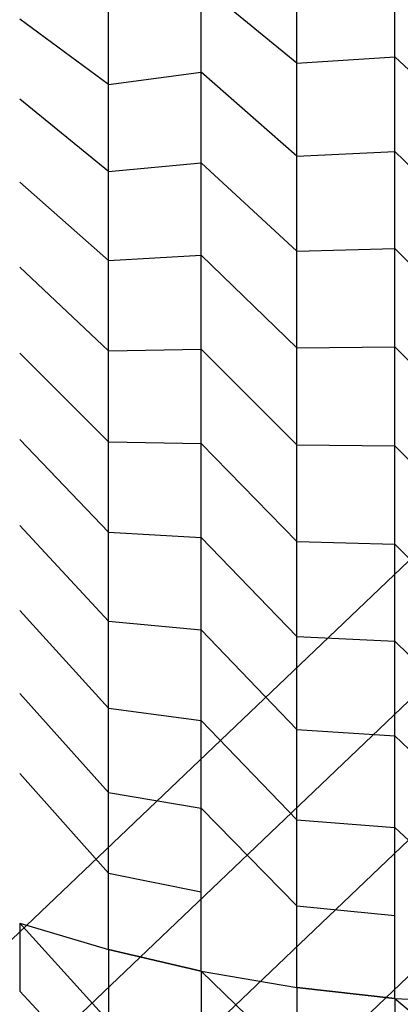
# Model space of a CAD drawing. Units: inches. Extents: x -9.6 to 9.6, y -9.6 to 9.6.
# Drawn here: x -4.4 to -1.2, y -5.1 to 3.1 of the extents above; entities that cross this region are included whole.
import ezdxf

# ---------------------------------------------------------------- set-up
doc = ezdxf.new("R2010")
doc.units = ezdxf.units.IN
doc.layers.add('AFUCH-3-STVY', color=250, linetype='Continuous')

msp = doc.modelspace()

# ---------------------------------------------------------------- linework, layer by layer
at = {"layer": 'AFUCH-3-STVY', "invisible_edges": 14}
for points in [[(-0.9538, 9.0076, 2.5), (-0.1062, 9.0573, 2.5), (-6.4049, -6.4049, 2.5)], [(-0.1062, 9.0573, 2.5), (0.7424, 9.0274, 2.5), (-6.4049, -6.4049, 2.5)], [(0.7424, 9.0274, 2.5), (1.5845, 8.9182, 2.5), (-6.4049, -6.4049, 2.5)], [(-1.7931, 8.8787, 2.5), (-0.9538, 9.0076, 2.5), (-6.4049, -6.4049, 2.5)], [(1.5845, 8.9182, 2.5), (2.4127, 8.7307, 2.5), (-6.4049, -6.4049, 2.5)], [(-2.6167, 8.6717, 2.5), (-1.7931, 8.8787, 2.5), (-6.4049, -6.4049, 2.5)], [(2.4127, 8.7307, 2.5), (3.2196, 8.4664, 2.5), (-6.4049, -6.4049, 2.5)], [(-3.4172, 8.3886, 2.5), (-2.6167, 8.6717, 2.5), (-6.4049, -6.4049, 2.5)], [(3.2196, 8.4664, 2.5), (3.9983, 8.1277, 2.5), (-6.4049, -6.4049, 2.5)], [(-4.1877, 8.0317, 2.5), (-3.4172, 8.3886, 2.5), (-6.4049, -6.4049, 2.5)], [(3.9983, 8.1277, 2.5), (4.7418, 7.7176, 2.5), (-6.4049, -6.4049, 2.5)], [(-4.9214, 7.6043, 2.5), (-4.1877, 8.0317, 2.5), (-6.4049, -6.4049, 2.5)], [(4.7418, 7.7176, 2.5), (5.4436, 7.2396, 2.5), (-6.4049, -6.4049, 2.5)], [(5.4436, 7.2396, 2.5), (6.0977, 6.6981, 2.5), (-6.4049, -6.4049, 2.5)], [(6.0977, 6.6981, 2.5), (6.6981, 6.0977, 2.5), (-6.4049, -6.4049, 2.5)], [(-6.4049, -6.4049, 2.5), (6.6981, 6.0977, 2.5), (-5.777, -6.9765, 2.5)], [(7.2396, 5.4436, 2.5), (-5.777, -6.9765, 2.5), (6.6981, 6.0977, 2.5)], [(-5.0983, -7.4868, 2.5), (-5.777, -6.9765, 2.5), (7.2396, 5.4436, 2.5)], [(7.7176, 4.7418, 2.5), (-5.0983, -7.4868, 2.5), (7.2396, 5.4436, 2.5)], [(-5.0983, -7.4868, 2.5), (7.7176, 4.7418, 2.5), (-4.3748, -7.9314, 2.5)], [(8.1277, 3.9983, 2.5), (-4.3748, -7.9314, 2.5), (7.7176, 4.7418, 2.5)], [(-3.6129, -8.3062, 2.5), (-4.3748, -7.9314, 2.5), (8.1277, 3.9983, 2.5)], [(8.4664, 3.2196, 2.5), (-3.6129, -8.3062, 2.5), (8.1277, 3.9983, 2.5)], [(-0.4163, 2.8586, 22.5094), (-0.4163, 3.6308, 22.2003), (-1.2453, 3.5979, 22.1283)], [(-1.2453, 2.8327, 22.4346), (-1.2453, 3.5979, 22.1283), (-2.0629, 3.5324, 21.9849)], [(-0.4163, 2.8586, 22.5094), (-1.2453, 3.5979, 22.1283), (-1.2453, 2.8327, 22.4346)], [(-2.0629, 2.7812, 22.2857), (-2.0629, 3.5324, 21.9849), (-2.8618, 3.435, 21.7715)], [(-2.0629, 2.7812, 22.2857), (-1.2453, 2.8327, 22.4346), (-2.0629, 3.5324, 21.9849)], [(-2.8618, 2.7044, 22.064), (-2.8618, 3.435, 21.7715), (-3.6349, 3.3064, 21.49)], [(-2.0629, 2.7812, 22.2857), (-2.8618, 3.435, 21.7715), (-2.8618, 2.7044, 22.064)], [(-3.6349, 2.6032, 21.7715), (-3.6349, 3.3064, 21.49), (-4.375, 3.1479, 21.1429)], [(-3.6349, 2.6032, 21.7715), (-2.8618, 2.7044, 22.064), (-3.6349, 3.3064, 21.49)], [(-3.6129, -8.3062, 2.5), (8.4664, 3.2196, 2.5), (-2.8192, -8.608, 2.5)], [(8.7307, 2.4127, 2.5), (-2.8192, -8.608, 2.5), (8.4664, 3.2196, 2.5)], [(-3.6349, 2.6032, 21.7715), (-4.375, 3.1479, 21.1429), (-4.375, 2.4784, 21.411)], [(-1.2453, 2.0419, 22.6668), (-1.2453, 2.8327, 22.4346), (-2.0629, 2.7812, 22.2857)], [(-0.4163, 2.0606, 22.7437), (-0.4163, 2.8586, 22.5094), (-1.2453, 2.8327, 22.4346)], [(-0.4163, 2.0606, 22.7437), (-1.2453, 2.8327, 22.4346), (-1.2453, 2.0419, 22.6668)], [(-2.0629, 2.0047, 22.5137), (-2.0629, 2.7812, 22.2857), (-2.8618, 2.7044, 22.064)], [(-2.0629, 2.0047, 22.5137), (-1.2453, 2.0419, 22.6668), (-2.0629, 2.7812, 22.2857)], [(-2.8618, 1.9494, 22.2857), (-2.8618, 2.7044, 22.064), (-3.6349, 2.6032, 21.7715)], [(-2.0629, 2.0047, 22.5137), (-2.8618, 2.7044, 22.064), (-2.8618, 1.9494, 22.2857)], [(-3.6349, 1.8765, 21.9849), (-3.6349, 2.6032, 21.7715), (-4.375, 2.4784, 21.411)], [(-3.6349, 1.8765, 21.9849), (-2.8618, 1.9494, 22.2857), (-3.6349, 2.6032, 21.7715)], [(-3.6349, 1.8765, 21.9849), (-4.375, 2.4784, 21.411), (-4.375, 1.7865, 21.6141)], [(-2.0008, -8.8342, 2.5), (-2.8192, -8.608, 2.5), (8.7307, 2.4127, 2.5)], [(8.9182, 1.5845, 2.5), (-2.0008, -8.8342, 2.5), (8.7307, 2.4127, 2.5)], [(-0.4163, 1.2438, 22.9011), (-0.4163, 2.0606, 22.7437), (-1.2453, 2.0419, 22.6668)], [(-2.0629, 1.2102, 22.6668), (-2.0629, 2.0047, 22.5137), (-2.8618, 1.9494, 22.2857)], [(-1.2453, 1.2326, 22.8228), (-1.2453, 2.0419, 22.6668), (-2.0629, 2.0047, 22.5137)], [(-2.0629, 1.2102, 22.6668), (-1.2453, 1.2326, 22.8228), (-2.0629, 2.0047, 22.5137)], [(-0.4163, 1.2438, 22.9011), (-1.2453, 2.0419, 22.6668), (-1.2453, 1.2326, 22.8228)], [(-2.8618, 1.1768, 22.4346), (-2.8618, 1.9494, 22.2857), (-3.6349, 1.8765, 21.9849)], [(-2.0629, 1.2102, 22.6668), (-2.8618, 1.9494, 22.2857), (-2.8618, 1.1768, 22.4346)], [(-3.6349, 1.1327, 22.1283), (-3.6349, 1.8765, 21.9849), (-4.375, 1.7865, 21.6141)], [(-3.6349, 1.1327, 22.1283), (-2.8618, 1.1768, 22.4346), (-3.6349, 1.8765, 21.9849)], [(-3.6349, 1.1327, 22.1283), (-4.375, 1.7865, 21.6141), (-4.375, 1.0784, 21.7506)], [(-2.0008, -8.8342, 2.5), (8.9182, 1.5845, 2.5), (-1.1647, -8.9827, 2.5)], [(-1.2453, 0.4121, 22.9011), (-1.2453, 1.2326, 22.8228), (-2.0629, 1.2102, 22.6668)], [(-0.4163, 0.4159, 22.9802), (-0.4163, 1.2438, 22.9011), (-1.2453, 1.2326, 22.8228)], [(-0.4163, 0.4159, 22.9802), (-1.2453, 1.2326, 22.8228), (-1.2453, 0.4121, 22.9011)], [(-2.8618, 0.3934, 22.5094), (-2.8618, 1.1768, 22.4346), (-3.6349, 1.1327, 22.1283)], [(-2.0629, 0.4046, 22.7437), (-2.0629, 1.2102, 22.6668), (-2.8618, 1.1768, 22.4346)], [(-2.0629, 0.4046, 22.7437), (-2.8618, 1.1768, 22.4346), (-2.8618, 0.3934, 22.5094)], [(-2.0629, 0.4046, 22.7437), (-1.2453, 0.4121, 22.9011), (-2.0629, 1.2102, 22.6668)], [(-3.6349, 0.3787, 22.2003), (-3.6349, 1.1327, 22.1283), (-4.375, 1.0784, 21.7506)], [(-3.6349, 0.3787, 22.2003), (-4.375, 1.0784, 21.7506), (-4.375, 0.3606, 21.8191)], [(-3.6349, 0.3787, 22.2003), (-2.8618, 0.3934, 22.5094), (-3.6349, 1.1327, 22.1283)], [(-1.2453, -0.4121, 22.9011), (-1.2453, 0.4121, 22.9011), (-2.0629, 0.4046, 22.7437)], [(-0.4163, -0.4159, 22.9802), (-0.4163, 0.4159, 22.9802), (-1.2453, 0.4121, 22.9011)], [(-0.4163, -0.4159, 22.9802), (-1.2453, 0.4121, 22.9011), (-1.2453, -0.4121, 22.9011)], [(-3.6349, -0.3787, 22.2003), (-3.6349, 0.3787, 22.2003), (-4.375, 0.3606, 21.8191)], [(-3.6349, -0.3787, 22.2003), (-4.375, 0.3606, 21.8191), (-4.375, -0.3606, 21.8191)], [(-2.8618, -0.3934, 22.5094), (-2.8618, 0.3934, 22.5094), (-3.6349, 0.3787, 22.2003)], [(-3.6349, -0.3787, 22.2003), (-2.8618, -0.3934, 22.5094), (-3.6349, 0.3787, 22.2003)], [(-2.0629, -0.4046, 22.7437), (-2.0629, 0.4046, 22.7437), (-2.8618, 0.3934, 22.5094)], [(-2.0629, -0.4046, 22.7437), (-2.8618, 0.3934, 22.5094), (-2.8618, -0.3934, 22.5094)], [(-2.0629, -0.4046, 22.7437), (-1.2453, -0.4121, 22.9011), (-2.0629, 0.4046, 22.7437)], [(-3.6349, -1.1327, 22.1283), (-3.6349, -0.3787, 22.2003), (-4.375, -0.3606, 21.8191)], [(-3.6349, -1.1327, 22.1283), (-4.375, -0.3606, 21.8191), (-4.375, -1.0784, 21.7506)], [(-3.6349, -1.1327, 22.1283), (-2.8618, -1.1768, 22.4346), (-3.6349, -0.3787, 22.2003)], [(-2.8618, -1.1768, 22.4346), (-2.8618, -0.3934, 22.5094), (-3.6349, -0.3787, 22.2003)], [(-2.0629, -1.2102, 22.6668), (-2.0629, -0.4046, 22.7437), (-2.8618, -0.3934, 22.5094)], [(-2.0629, -1.2102, 22.6668), (-2.8618, -0.3934, 22.5094), (-2.8618, -1.1768, 22.4346)], [(-2.0629, -1.2102, 22.6668), (-1.2453, -1.2326, 22.8228), (-2.0629, -0.4046, 22.7437)], [(-1.2453, -1.2326, 22.8228), (-1.2453, -0.4121, 22.9011), (-2.0629, -0.4046, 22.7437)], [(-0.4163, -1.2438, 22.9011), (-0.4163, -0.4159, 22.9802), (-1.2453, -0.4121, 22.9011)], [(-0.4163, -1.2438, 22.9011), (-1.2453, -0.4121, 22.9011), (-1.2453, -1.2326, 22.8228)], [(-3.6349, -1.8765, 21.9849), (-3.6349, -1.1327, 22.1283), (-4.375, -1.0784, 21.7506)], [(-3.6349, -1.8765, 21.9849), (-4.375, -1.0784, 21.7506), (-4.375, -1.7865, 21.6141)], [(-3.6349, -1.8765, 21.9849), (-2.8618, -1.9494, 22.2857), (-3.6349, -1.1327, 22.1283)], [(-2.8618, -1.9494, 22.2857), (-2.8618, -1.1768, 22.4346), (-3.6349, -1.1327, 22.1283)], [(-2.0629, -2.0047, 22.5137), (-2.0629, -1.2102, 22.6668), (-2.8618, -1.1768, 22.4346)], [(-2.0629, -2.0047, 22.5137), (-2.8618, -1.1768, 22.4346), (-2.8618, -1.9494, 22.2857)], [(-2.0629, -2.0047, 22.5137), (-1.2453, -2.0419, 22.6668), (-2.0629, -1.2102, 22.6668)], [(-1.2453, -2.0419, 22.6668), (-1.2453, -1.2326, 22.8228), (-2.0629, -1.2102, 22.6668)], [(-0.4163, -2.0606, 22.7437), (-0.4163, -1.2438, 22.9011), (-1.2453, -1.2326, 22.8228)], [(-0.4163, -2.0606, 22.7437), (-1.2453, -1.2326, 22.8228), (-1.2453, -2.0419, 22.6668)], [(-3.6349, -2.6032, 21.7715), (-3.6349, -1.8765, 21.9849), (-4.375, -1.7865, 21.6141)], [(-3.6349, -2.6032, 21.7715), (-4.375, -1.7865, 21.6141), (-4.375, -2.4784, 21.411)], [(-3.6349, -2.6032, 21.7715), (-2.8618, -2.7044, 22.064), (-3.6349, -1.8765, 21.9849)], [(-2.8618, -2.7044, 22.064), (-2.8618, -1.9494, 22.2857), (-3.6349, -1.8765, 21.9849)], [(-2.0629, -2.7812, 22.2857), (-2.0629, -2.0047, 22.5137), (-2.8618, -1.9494, 22.2857)], [(-2.0629, -2.7812, 22.2857), (-2.8618, -1.9494, 22.2857), (-2.8618, -2.7044, 22.064)], [(-2.0629, -2.7812, 22.2857), (-1.2453, -2.8327, 22.4346), (-2.0629, -2.0047, 22.5137)], [(-1.2453, -2.8327, 22.4346), (-1.2453, -2.0419, 22.6668), (-2.0629, -2.0047, 22.5137)], [(-0.4163, -2.8586, 22.5094), (-0.4163, -2.0606, 22.7437), (-1.2453, -2.0419, 22.6668)], [(-0.4163, -2.8586, 22.5094), (-1.2453, -2.0419, 22.6668), (-1.2453, -2.8327, 22.4346)], [(-3.6349, -3.3064, 21.49), (-3.6349, -2.6032, 21.7715), (-4.375, -2.4784, 21.411)], [(-3.6349, -3.3064, 21.49), (-4.375, -2.4784, 21.411), (-4.375, -3.1479, 21.1429)], [(-3.6349, -3.3064, 21.49), (-2.8618, -3.435, 21.7715), (-3.6349, -2.6032, 21.7715)], [(-2.8618, -3.435, 21.7715), (-2.8618, -2.7044, 22.064), (-3.6349, -2.6032, 21.7715)], [(-2.0629, -3.5324, 21.9849), (-2.0629, -2.7812, 22.2857), (-2.8618, -2.7044, 22.064)], [(-2.0629, -3.5324, 21.9849), (-2.8618, -2.7044, 22.064), (-2.8618, -3.435, 21.7715)], [(-2.0629, -3.5324, 21.9849), (-1.2453, -3.5979, 22.1283), (-2.0629, -2.7812, 22.2857)], [(-1.2453, -3.5979, 22.1283), (-1.2453, -2.8327, 22.4346), (-2.0629, -2.7812, 22.2857)], [(-0.4163, -3.6308, 22.2003), (-0.4163, -2.8586, 22.5094), (-1.2453, -2.8327, 22.4346)], [(-0.4163, -3.6308, 22.2003), (-1.2453, -2.8327, 22.4346), (-1.2453, -3.5979, 22.1283)], [(-3.6349, -3.9796, 21.1429), (-3.6349, -3.3064, 21.49), (-4.375, -3.1479, 21.1429)], [(-3.6349, -3.9796, 21.1429), (-4.375, -3.1479, 21.1429), (-4.375, -3.7889, 20.8125)], [(-3.6349, -3.9796, 21.1429), (-2.8618, -4.1344, 21.411), (-3.6349, -3.3064, 21.49)], [(-2.8618, -4.1344, 21.411), (-2.8618, -3.435, 21.7715), (-3.6349, -3.3064, 21.49)], [(-2.0629, -4.2517, 21.6141), (-2.0629, -3.5324, 21.9849), (-2.8618, -3.435, 21.7715)], [(-2.0629, -4.2517, 21.6141), (-2.8618, -3.435, 21.7715), (-2.8618, -4.1344, 21.411)], [(-2.0629, -4.2517, 21.6141), (-1.2453, -4.3305, 21.7506), (-2.0629, -3.5324, 21.9849)], [(-1.2453, -4.3305, 21.7506), (-1.2453, -3.5979, 22.1283), (-2.0629, -3.5324, 21.9849)], [(-0.4163, -4.37, 21.8191), (-0.4163, -3.6308, 22.2003), (-1.2453, -3.5979, 22.1283)], [(-0.4163, -4.37, 21.8191), (-1.2453, -3.5979, 22.1283), (-1.2453, -4.3305, 21.7506)], [(-4.375, -4.3955, 20.4226), (-3.6349, -4.6168, 20.7334), (-4.375, -3.7889, 20.8125)], [(-3.6349, -4.6168, 20.7334), (-3.6349, -3.9796, 21.1429), (-4.375, -3.7889, 20.8125)], [(-3.6349, -4.6168, 20.7334), (-2.8618, -4.7963, 20.9855), (-3.6349, -3.9796, 21.1429)], [(-2.8618, -4.7963, 20.9855), (-2.8618, -4.1344, 21.411), (-3.6349, -3.9796, 21.1429)], [(-2.8618, -4.7963, 20.9855), (-2.0629, -4.9324, 21.1766), (-2.8618, -4.1344, 21.411)], [(-2.0629, -4.9324, 21.1766), (-2.0629, -4.2517, 21.6141), (-2.8618, -4.1344, 21.411)], [(-2.0629, -4.9324, 21.1766), (-1.2453, -5.0238, 21.305), (-2.0629, -4.2517, 21.6141)], [(-1.2453, -5.0238, 21.305), (-1.2453, -4.3305, 21.7506), (-2.0629, -4.2517, 21.6141)], [(-1.2453, -5.0238, 21.305), (-0.4163, -5.0697, 21.3695), (-1.2453, -4.3305, 21.7506)], [(-0.4163, -5.0697, 21.3695), (-0.4163, -4.37, 21.8191), (-1.2453, -4.3305, 21.7506)], [(-4.375, -4.3955, 20.4226), (-4.375, -4.9624, 19.9769), (-3.6349, -5.2122, 20.2652)], [(-4.375, -4.3955, 20.4226), (-3.6349, -5.2122, 20.2652), (-3.6349, -4.6168, 20.7334)], [(-2.8618, -4.7963, 20.9855), (-3.6349, -4.6168, 20.7334), (-2.8618, -5.4149, 20.4991)], [(-3.6349, -4.6168, 20.7334), (-3.6349, -5.2122, 20.2652), (-2.8618, -5.4149, 20.4991)], [(-2.8618, -4.7963, 20.9855), (-2.8618, -5.4149, 20.4991), (-2.0629, -5.5685, 20.6764)], [(-2.8618, -4.7963, 20.9855), (-2.0629, -5.5685, 20.6764), (-2.0629, -4.9324, 21.1766)], [(-3.6349, -5.7604, 19.7425), (-3.6349, -5.2122, 20.2652), (-4.375, -4.9624, 19.9769)], [(-3.6349, -5.7604, 19.7425), (-4.375, -4.9624, 19.9769), (-4.375, -5.4843, 19.4792)], [(-1.2453, -5.0238, 21.305), (-2.0629, -4.9324, 21.1766), (-1.2453, -5.6717, 20.7955)], [(-2.0629, -4.9324, 21.1766), (-2.0629, -5.5685, 20.6764), (-1.2453, -5.6717, 20.7955)], [(-1.2453, -5.0238, 21.305), (-1.2453, -5.6717, 20.7955), (-0.4163, -5.7235, 20.8553)], [(-1.2453, -5.0238, 21.305), (-0.4163, -5.7235, 20.8553), (-0.4163, -5.0697, 21.3695)]]:
    msp.add_3dface(points, dxfattribs=at)

doc.saveas('drawing.dxf')
